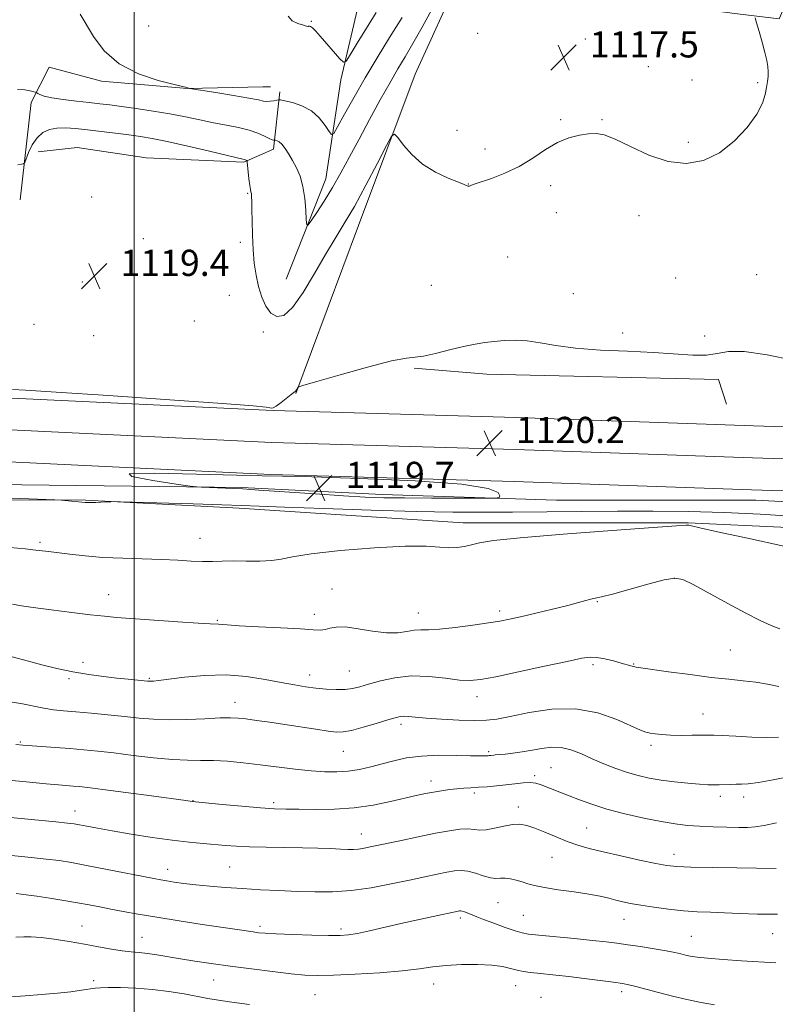
# Model space of a CAD drawing. Extents: x 2149800 to 2152700, y 329800 to 332700.
# Drawn here: x 2150965 to 2151196, y 330676 to 330977 of the extents above; entities that cross this region are included whole.
import ezdxf

# ---------------------------------------------------------------- set-up
doc = ezdxf.new("R2010")
doc.units = 0
doc.header["$MEASUREMENT"] = 0
for name, color, linetype, lineweight in [('DTM HARD BREAKLINE', 7, 'Continuous', 0), ('DTM SPOT ELEVATION', 2, 'Continuous', 13), ('GRID LINE', 7, 'Continuous', 0), ('INDEX CONTOUR', 41, 'Continuous', 13), ('INDEX CONTOUR DEPRESSION', 41, 'Continuous', 13), ('INTERMEDIATE CONTOUR', 44, 'Continuous', 0), ('SPOT ELEVATION', 7, 'Continuous', 0)]:
    doc.layers.add(name, color=color, linetype=linetype, lineweight=lineweight)
doc.styles.add('Style-ITALICS', font='ITALICS.shx')

# ---------------------------------------------------------------- blocks, each defined once
blk = doc.blocks.new('SPOT')
at = {"layer": 'SPOT ELEVATION'}
for p, q in [((-3.91, -3.91), (3.82, 3.81)), ((-1.65, 3.77), (1.72, -3.93))]:
    blk.add_line(p, q, dxfattribs=at)

msp = doc.modelspace()

# ---------------------------------------------------------------- linework, layer by layer
at = {"layer": 'DTM HARD BREAKLINE'}
for points in [[(2151049.36, 330863.02, 1120.05), (2151068.56, 330914.42, 1118.83), (2151085.81, 330960.64, 1117.49), (2151099.56, 330990.94, 1116.72), (2151154.87, 330982.89, 1117.29), (2151184.32, 330979.07, 1117.82), (2151197.05, 330977.55, 1118.26), (2151208.84, 331004.66, 1118.59), (2151220.26, 331024.6, 1119.36), (2151238.91, 331031.86, 1119.36), (2151275.84, 331040.81, 1118.42), (2151292.12, 331046.07, 1117.7), (2151290.37, 331073.89, 1114.45), (2151289.92, 331084.62, 1112.18)], [(2151046.37, 330897.99, 1116.86), (2151058.53, 330928.67, 1115.2), (2151063.13, 330958.92, 1112.4), (2151068.57, 330982.41, 1110.46), (2151077.96, 331011.49, 1109.52), (2151087.76, 331036.99, 1106.97), (2151089.65, 331055.69, 1105.79), (2151088.32, 331079.94, 1104.54)], [(2150965.12, 330922.2, 1118.93), (2150968.53, 330952.04, 1116.41), (2150974.04, 330962.81, 1114.95), (2150989.97, 330958.52, 1114.35), (2151016.23, 330956.28, 1114.02), (2151039.29, 330956.8, 1113.17), (2151041.67, 330956.81, 1112.89)], [(2151044.47, 330955.24, 1113.62), (2151042.57, 330937.73, 1116.45), (2151033.45, 330933.71, 1118.2), (2151003.62, 330935.13, 1119.49), (2150982.53, 330938.2, 1119.41), (2150970.6, 330936.94, 1118.89)], [(2150438.15, 330876.12, 1135.89), (2150517.2, 330873.63, 1131.71), (2150592.31, 330872.2, 1127.87), (2150655.37, 330869.61, 1125.34), (2150723.07, 330867.41, 1122.96), (2150780.49, 330865.54, 1121.79), (2150848.53, 330864.44, 1120.62), (2150904.98, 330863.28, 1120.25), (2150960.41, 330861.74, 1120.07), (2151042.45, 330857.8, 1120.03), (2151116.72, 330855.65, 1120.07), (2151189.25, 330853.1, 1120.11), (2151277.53, 330850.29, 1120.62), (2151354.45, 330847.04, 1121.53), (2151448.1, 330843.9, 1121.17), (2151487.99, 330843.02, 1120.18), (2151552.79, 330841.17, 1116.08), (2151620.61, 330839.71, 1111.65), (2151690.63, 330841.91, 1108.1)], [(2151180.99, 330859.76, 1120.65), (2151178.56, 330867.31, 1120.57), (2151107.78, 330868.91, 1120.53), (2151085.5, 330870.78, 1120.12)], [(2150437.85, 330866.37, 1136.09), (2150516.95, 330863.88, 1131.91), (2150592.02, 330862.45, 1128.07), (2150655.01, 330859.87, 1125.54), (2150722.75, 330857.67, 1123.16), (2150780.25, 330855.79, 1121.99), (2150848.35, 330854.69, 1120.82), (2150904.74, 330853.53, 1120.45), (2150960.04, 330852, 1120.27), (2151042.07, 330848.06, 1120.23), (2151116.41, 330845.9, 1120.27), (2151188.92, 330843.36, 1120.31), (2151277.17, 330840.55, 1120.82), (2151354.08, 330837.3, 1121.73), (2151447.83, 330834.15, 1121.37), (2151487.74, 330833.27, 1120.38), (2151552.55, 330831.42, 1116.28), (2151620.66, 330829.96, 1111.85), (2151691.32, 330832.18, 1108.3)], [(2150437.55, 330856.62, 1135.89), (2150516.7, 330854.13, 1131.71), (2150591.73, 330852.7, 1127.87), (2150654.65, 330850.13, 1125.34), (2150722.43, 330847.93, 1122.96), (2150780.01, 330846.04, 1121.79), (2150848.17, 330844.94, 1120.62), (2150904.5, 330843.78, 1120.25), (2150959.67, 330842.26, 1120.07), (2151041.69, 330838.32, 1120.03), (2151116.1, 330836.15, 1120.07), (2151188.59, 330833.62, 1120.11), (2151276.81, 330830.81, 1120.62), (2151353.71, 330827.56, 1121.53), (2151447.56, 330824.4, 1121.17), (2151487.49, 330823.52, 1120.18), (2151552.31, 330821.67, 1116.08), (2151620.71, 330820.21, 1111.65), (2151692.01, 330822.45, 1108.1)], [(2150434.28, 330848.55, 1134.03), (2150491.94, 330848.87, 1131.19), (2150548.42, 330846.39, 1128.64), (2150599.72, 330845.08, 1126.82), (2150653.4, 330844.57, 1123.98), (2150703.92, 330841.67, 1122.44), (2150755.62, 330839.96, 1121.22), (2150818.87, 330835.93, 1119.03), (2150863.01, 330834.98, 1117.9), (2150888.06, 330835.91, 1117.9), (2150918.68, 330836.07, 1120.7), (2150965.6, 330835.14, 1120.57), (2151032.81, 330834.31, 1119.85), (2151075.77, 330832.16, 1119.48), (2151129.06, 330830.46, 1120.25), (2151189.9, 330830.39, 1120.17), (2151252.35, 330827.15, 1120.37), (2151313.99, 330826.29, 1120.94), (2151358.14, 330823.35, 1121.02), (2151402.29, 330821.6, 1121.26)], [(2151438.51, 330814.64, 1123.77), (2151378.46, 330816.3, 1123.61), (2151306.48, 330817.5, 1123.12), (2151230.12, 330820.66, 1123.25), (2151169.26, 330823.51, 1123.93), (2151100.47, 330823.54, 1123.45), (2151032.05, 330827.94, 1122.39), (2150985.12, 330830.47, 1121.91), (2150924.67, 330830.54, 1122.64), (2150895.26, 330828.79, 1122.84), (2150879.77, 330825.52, 1123.04), (2150854.7, 330827.77, 1122.35), (2150841.98, 330828.1, 1120.98), (2150786.31, 330828.19, 1124.46), (2150768.41, 330829.69, 1123.93), (2150751.3, 330830.39, 1124.22), (2150741.38, 330827.95, 1124.18)]]:
    msp.add_polyline3d(points, dxfattribs=at)
at = {"layer": 'DTM SPOT ELEVATION'}
for p in [(2151004.42, 330975.37, 1112.68), (2151054.15, 330976.86, 1111.91), (2151104.91, 330973.13, 1117.18), (2151137.79, 330971.42, 1117.46), (2151157.12, 330962.96, 1117.4), (2151170.47, 330958.85, 1117.44), (2151190.47, 330958.01, 1117.82), (2151130.33, 330946.8, 1117.88), (2151142.93, 330946.73, 1117.92), (2151098.62, 330943.53, 1117.48), (2151169.28, 330939.81, 1117.71), (2151107.16, 330937.79, 1117.62), (2151102.1, 330927.04, 1117.98), (2151034.7, 330924.22, 1118.14), (2151127.23, 330926.57, 1118.31), (2150987.03, 330923.13, 1119.61), (2151128.96, 330918.32, 1118.54), (2151154.22, 330917.43, 1118.5), (2151002.78, 330910.34, 1119.17), (2151032.41, 330909.22, 1118.41), (2151114.07, 330904.73, 1118.62), (2150984.09, 330897.1, 1119.41), (2151165.43, 330898.35, 1118.73), (2151190.17, 330899.34, 1118.83), (2151090.77, 330896.06, 1118.96), (2151134.14, 330893.57, 1119.35), (2151029.05, 330893.05, 1119.11), (2151018.34, 330885.24, 1118.94), (2150969.41, 330884.15, 1119.47), (2151039.46, 330881.85, 1118.42), (2151149.22, 330881.49, 1119.63), (2150987.55, 330880.69, 1119.55), (2151174.34, 330880.6, 1119.38), (2151020.1, 330818.76, 1123.23), (2150971.19, 330817.55, 1123.71), (2151165.02, 330806.48, 1126.11), (2150992.18, 330801.5, 1125.31), (2151060.39, 330803.22, 1125.22), (2151141.51, 330799.38, 1126.11), (2151054.99, 330795.51, 1125.55), (2151086.81, 330795.88, 1125.29), (2151111.67, 330796.53, 1125.62), (2151025.4, 330793.69, 1125.86), (2151182.13, 330784.63, 1127.06), (2150984.33, 330780.87, 1127.47), (2151140.21, 330780.16, 1128.32), (2151152.63, 330780.38, 1127.91), (2151053.57, 330776.93, 1127.39), (2151065.67, 330778.23, 1127.07), (2150980.04, 330775.89, 1128.26), (2151004.56, 330775.94, 1127.85), (2151104.72, 330770.39, 1128.57), (2151030.74, 330768.62, 1129.31), (2151173.75, 330765.07, 1129.15), (2151081.54, 330761.89, 1130.41), (2150965.17, 330756.5, 1131.83), (2151157.85, 330755.51, 1130.37), (2151063.91, 330753.68, 1130.86), (2151108.3, 330753.58, 1131.73), (2151122.36, 330746.18, 1133.72), (2151127.3, 330748.61, 1133.1), (2151090.67, 330744.6, 1133.45), (2151103.96, 330740.95, 1134.34), (2151017.92, 330738.51, 1133.96), (2151042.62, 330737.94, 1133.67), (2151179.09, 330739.86, 1132.46), (2151186.21, 330739.68, 1132.53), (2150981.93, 330735.37, 1135.34), (2151117.4, 330736.63, 1135.45), (2151069.34, 330728.4, 1135.27), (2151138.27, 330730.21, 1135.09), (2151164.9, 330722.11, 1135.43), (2151127.62, 330721.24, 1136.89), (2151010.19, 330717.52, 1137.39), (2151029.18, 330718.29, 1137.04), (2151111.15, 330707.34, 1138.95), (2151099.64, 330702.67, 1140.36), (2151118.93, 330703.47, 1139.04), (2151149.67, 330702.24, 1138.76), (2150984.07, 330700.23, 1141.16), (2151038.47, 330700.1, 1139.65), (2151063.21, 330699.36, 1139.65), (2151195.03, 330697.88, 1138.77), (2151002.39, 330696.79, 1141.15), (2151170.19, 330697.08, 1139.09), (2150987.63, 330683.55, 1143.64), (2151024.27, 330683.71, 1142.86), (2151091.49, 330682.52, 1142.7), (2151116.57, 330682.05, 1142.77), (2151148.89, 330680.12, 1142.43), (2151055.2, 330679.27, 1142.93), (2151124.24, 330678.48, 1143.23)]:
    msp.add_point(p, dxfattribs=at)
at = {"layer": 'GRID LINE', "flags": 128}
msp.add_lwpolyline([(2151000, 332500), (2151000, 330000)], dxfattribs=at)
at = {"layer": 'INDEX CONTOUR', "flags": 128}
for points, elevation in [([(2151201.264, 330873.234), (2151193.36, 330874.886), (2151186.37, 330875.918), (2151181.547, 330875.908), (2151178.137, 330875.296), (2151174.881, 330874.736), (2151170.712, 330874.723), (2151158.633, 330875.605), (2151150.706, 330875.975), (2151142.424, 330876.331), (2151134.854, 330876.862), (2151128.802, 330877.672), (2151124.029, 330878.546), (2151120.031, 330879.185), (2151116.393, 330879.372), (2151113.034, 330879.217), (2151109.96, 330878.91), (2151107.106, 330878.585), (2151104.13, 330878.142), (2151100.62, 330877.424), (2151096.373, 330876.36), (2151092.01, 330875.234), (2151088.357, 330874.416), (2151085.828, 330874.11), (2151083.154, 330873.845), (2151078.648, 330872.98), (2151071.31, 330871.111), (2151062.879, 330868.775), (2151055.776, 330866.745), (2151051.81, 330865.597), (2151050.314, 330865.11), (2151050.008, 330864.867), (2151049.614, 330864.156), (2151049.409, 330863.833), (2151049.216, 330863.623), (2151047.989, 330862.701), (2151044.874, 330860.277), (2151043.403, 330859.191), (2151042.477, 330858.632), (2151041.919, 330858.506), (2151041.426, 330858.616), (2151040.312, 330858.826), (2151036.363, 330859.224), (2151026.987, 330859.961), (2151010.915, 330861.103), (2150992.176, 330862.384), (2150976.122, 330863.458), (2150966.769, 330864.065), (2150962.781, 330864.296)], 1120), ([(2151196.89, 330758.019), (2151193.329, 330757.888), (2151188.702, 330757.991), (2151183.792, 330758.231), (2151179.669, 330758.468), (2151177.055, 330758.59), (2151175.284, 330758.612), (2151170.486, 330758.535), (2151167.094, 330758.522), (2151163.812, 330758.581), (2151161.161, 330758.74), (2151159.135, 330758.97), (2151157.6, 330759.228), (2151156.321, 330759.532), (2151154.666, 330760.137), (2151147.485, 330763.321), (2151141.663, 330765.361), (2151134.867, 330766.626), (2151127.606, 330766.524), (2151120.664, 330765.514), (2151114.901, 330764.319), (2151110.829, 330763.519), (2151107.591, 330763.142), (2151103.986, 330763.072), (2151099.189, 330763.201), (2151093.898, 330763.452), (2151089.187, 330763.755), (2151085.874, 330764.042), (2151083.752, 330764.259), (2151082.358, 330764.355), (2151081.209, 330764.273), (2151079.759, 330763.931), (2151077.44, 330763.241), (2151073.936, 330762.183), (2151069.932, 330761.014), (2151066.363, 330760.057), (2151063.851, 330759.568), (2151061.775, 330759.524), (2151059.201, 330759.831), (2151055.449, 330760.395), (2151045.999, 330761.847), (2151041.413, 330762.523), (2151037.383, 330763.092), (2151034.137, 330763.53), (2151031.711, 330763.813), (2151029.375, 330763.927), (2151026.205, 330763.857), (2151021.584, 330763.621), (2151016.104, 330763.363), (2151010.657, 330763.254), (2151005.903, 330763.422), (2151001.534, 330763.809), (2150997.004, 330764.313), (2150991.957, 330764.839), (2150986.805, 330765.331), (2150982.146, 330765.743), (2150978.404, 330766.059), (2150975.293, 330766.376), (2150972.352, 330766.821), (2150965.348, 330768.237), (2150960.671, 330768.965)], 1130), ([(2151196.025, 330688.975), (2151185.499, 330689.632), (2151179.911, 330690.001), (2151175.189, 330690.362), (2151171.955, 330690.699), (2151169.882, 330691.024), (2151168.404, 330691.355), (2151166.98, 330691.716), (2151165.169, 330692.137), (2151162.552, 330692.653), (2151158.9, 330693.277), (2151154.736, 330693.933), (2151150.771, 330694.529), (2151147.45, 330694.998), (2151144.156, 330695.406), (2151140.003, 330695.851), (2151134.479, 330696.396), (2151123.587, 330697.431), (2151120.487, 330697.751), (2151118.485, 330698.108), (2151116.39, 330698.743), (2151113.344, 330699.809), (2151109.851, 330701.078), (2151106.751, 330702.229), (2151104.673, 330703.018), (2151103.404, 330703.519), (2151101.68, 330704.227), (2151100.886, 330704.535), (2151100.224, 330704.759), (2151099.747, 330704.863), (2151099.38, 330704.868), (2151099.014, 330704.81), (2151091.341, 330703.169), (2151086.601, 330702.135), (2151081.437, 330700.982), (2151071.894, 330698.781), (2151068.224, 330697.986), (2151065.502, 330697.528), (2151062.899, 330697.35), (2151059.355, 330697.362), (2151054.216, 330697.478), (2151048.438, 330697.651), (2151043.383, 330697.84), (2151040.049, 330698.015), (2151037.973, 330698.195), (2151036.332, 330698.409), (2151031.411, 330699.131), (2151020.795, 330700.724), (2151013.71, 330701.812), (2151006.877, 330702.9), (2151001.201, 330703.865), (2150996.615, 330704.699), (2150992.808, 330705.427), (2150989.456, 330706.079), (2150986.189, 330706.704), (2150982.624, 330707.355), (2150978.527, 330708.062), (2150974.244, 330708.759), (2150970.268, 330709.355), (2150966.925, 330709.792), (2150963.864, 330710.136)], 1140)]:
    msp.add_lwpolyline(points, dxfattribs=dict(at, elevation=elevation))
at = {"layer": 'INDEX CONTOUR DEPRESSION', "elevation": 1120, "flags": 128}
msp.add_lwpolyline([(2151063.933, 330831.765), (2151055.23, 330832.34), (2151038.059, 330833.529), (2151033.147, 330833.848), (2151030.325, 330834.001), (2151020.563, 330834.407), (2151019.106, 330834.493), (2151017.102, 330834.739), (2151012.83, 330835.358), (2151005.656, 330836.446), (2150999.275, 330837.652), (2150998.464, 330838.509), (2151006.298, 330838.691), (2151019.032, 330838.418), (2151031.222, 330838.054), (2151039.057, 330837.865), (2151045.285, 330837.758), (2151054.287, 330837.544), (2151068.904, 330837.07), (2151085.799, 330836.313), (2151100.095, 330835.284), (2151108.135, 330834.034), (2151111.173, 330832.783), (2151111.684, 330831.789), (2151111.534, 330831.243), (2151110.138, 330831.042), (2151106.299, 330831.015), (2151099.357, 330831.021), (2151090.793, 330831.042), (2151082.623, 330831.09), (2151076.245, 330831.187), (2151070.582, 330831.389), (2151063.933, 330831.765)], dxfattribs=at)
at = {"layer": 'INTERMEDIATE CONTOUR', "flags": 128}
for points, elevation in [([(2151090.965, 330980.388), (2151087.967, 330975.036), (2151085.11, 330969.993), (2151082.737, 330965.92), (2151080.563, 330962.243), (2151078.149, 330958.076), (2151075.188, 330952.797), (2151071.913, 330946.824), (2151068.692, 330940.837), (2151065.803, 330935.382), (2151063.167, 330930.468), (2151060.615, 330925.974), (2151058.063, 330921.851), (2151055.754, 330918.358), (2151054.015, 330915.825), (2151053.064, 330914.543), (2151052.689, 330914.627), (2151052.566, 330916.147), (2151052.412, 330919.039), (2151052.096, 330922.694), (2151051.528, 330926.365), (2151050.651, 330929.463), (2151049.553, 330932.023), (2151048.36, 330934.236), (2151047.184, 330936.241), (2151046.083, 330937.948), (2151045.101, 330939.22), (2151044.278, 330939.969), (2151043.64, 330940.318), (2151043.203, 330940.443), (2151042.965, 330940.493), (2151042.847, 330940.503), (2151042.747, 330940.486), (2151042.551, 330940.472), (2151042.101, 330940.581), (2151041.226, 330940.951), (2151039.783, 330941.669), (2151037.738, 330942.594), (2151035.087, 330943.529), (2151031.853, 330944.327), (2151028.171, 330945.047), (2151024.203, 330945.798), (2151020.065, 330946.659), (2151015.672, 330947.588), (2151010.9, 330948.516), (2151005.732, 330949.379), (2151000.613, 330950.137), (2150996.103, 330950.761), (2150992.552, 330951.235), (2150989.487, 330951.618), (2150986.221, 330951.986), (2150982.311, 330952.402), (2150978.258, 330952.868), (2150974.802, 330953.38), (2150972.501, 330953.912), (2150971.193, 330954.402), (2150970.531, 330954.775), (2150970.181, 330954.987), (2150969.853, 330955.123), (2150969.263, 330955.299), (2150968.175, 330955.585), (2150966.528, 330955.872), (2150964.306, 330956.006)], 1116), ([(2151189.753, 330977.832), (2151190.133, 330976.374), (2151190.901, 330973.735), (2151191.834, 330970.46), (2151192.693, 330967.302), (2151193.287, 330964.839), (2151193.615, 330962.97), (2151193.721, 330961.423), (2151193.652, 330959.948), (2151193.456, 330958.386), (2151193.181, 330956.601), (2151192.795, 330954.452), (2151191.945, 330951.781), (2151190.197, 330948.427), (2151187.249, 330944.377), (2151183.324, 330940.208), (2151178.778, 330936.646), (2151173.894, 330934.309), (2151168.69, 330933.385), (2151163.112, 330933.952), (2151157.23, 330935.922), (2151151.6, 330938.525), (2151146.902, 330940.824), (2151143.576, 330942.096), (2151141.122, 330942.49), (2151138.798, 330942.371), (2151136.018, 330941.998), (2151132.796, 330941.226), (2151129.297, 330939.804), (2151125.644, 330937.604), (2151121.793, 330934.986), (2151117.657, 330932.435), (2151113.271, 330930.349), (2151109.158, 330928.788), (2151104.128, 330927.13), (2151103.333, 330926.844), (2151103.056, 330926.711), (2151102.667, 330926.493), (2151102.471, 330926.418), (2151102.272, 330926.388), (2151102.073, 330926.402), (2151101.877, 330926.453), (2151100.82, 330926.893), (2151099.026, 330927.616), (2151095.917, 330928.892), (2151092.033, 330930.746), (2151088.12, 330933.177), (2151084.81, 330936.083), (2151082.269, 330938.974), (2151080.544, 330941.26), (2151079.55, 330942.362), (2151078.652, 330941.729), (2151077.082, 330938.82), (2151074.314, 330933.433), (2151070.805, 330926.729), (2151067.254, 330920.21), (2151064.178, 330914.962), (2151061.366, 330910.401), (2151058.425, 330905.527), (2151055.089, 330899.719), (2151051.613, 330893.876), (2151048.381, 330889.277), (2151045.693, 330886.901), (2151043.513, 330886.526), (2151041.719, 330887.627), (2151040.21, 330889.726), (2151038.962, 330892.515), (2151037.967, 330895.733), (2151037.216, 330899.174), (2151036.681, 330902.885), (2151036.33, 330906.974), (2151036.128, 330911.423), (2151036.026, 330915.75), (2151035.974, 330919.348), (2151035.926, 330921.771), (2151035.865, 330923.222), (2151035.778, 330924.07), (2151035.655, 330924.676), (2151035.492, 330925.415), (2151035.289, 330926.66), (2151035.052, 330928.619), (2151034.819, 330930.839), (2151034.53, 330933.735), (2151034.458, 330934.138), (2151034.357, 330934.246), (2151034.181, 330934.343), (2151033.935, 330934.463), (2151033.641, 330934.579), (2151033.167, 330934.704), (2151028.54, 330935.78), (2151023.004, 330937.086), (2151016.325, 330938.642), (2151010.085, 330940.044), (2151005.441, 330940.986), (2151001.861, 330941.585), (2150998.385, 330942.066), (2150994.304, 330942.6), (2150989.892, 330943.163), (2150985.672, 330943.677), (2150982.051, 330944.069), (2150979, 330944.26), (2150976.377, 330944.173), (2150974.062, 330943.723), (2150972.033, 330942.785), (2150970.293, 330941.225), (2150968.848, 330939.031), (2150967.726, 330936.671), (2150966.52, 330933.66), (2150966.162, 330933.237), (2150965.575, 330933.104), (2150964.457, 330932.965)], 1118), ([(2151081.881, 330977.94), (2151078.033, 330971.826), (2151074.239, 330965.691), (2151070.575, 330959.588), (2151067.161, 330953.666), (2151064.248, 330948.461), (2151062.128, 330944.605), (2151060.949, 330942.57), (2151060.29, 330942.185), (2151059.586, 330943.12), (2151058.366, 330945.005), (2151056.543, 330947.308), (2151054.124, 330949.453), (2151051.215, 330950.991), (2151048.313, 330951.953), (2151046.014, 330952.499), (2151044.723, 330952.768), (2151044.079, 330952.829), (2151043.532, 330952.736), (2151042.663, 330952.551), (2151041.573, 330952.369), (2151040.504, 330952.296), (2151039.514, 330952.422), (2151037.963, 330952.776), (2151035.032, 330953.371), (2151030.299, 330954.183), (2151024.9, 330955.043), (2151016.879, 330956.284), (2151016.682, 330956.333), (2151016.29, 330956.503), (2151016.047, 330956.571), (2151012.24, 330957.475), (2151007.327, 330958.728), (2151001.252, 330960.771), (2150995.395, 330963.79), (2150990.849, 330967.804), (2150987.568, 330972.181), (2150983.491, 330979.021)], 1114), ([(2151073.913, 330979.497), (2151070.927, 330974.732), (2151068.11, 330970.136), (2151065.939, 330966.555), (2151064.7, 330964.651), (2151063.897, 330964.351), (2151062.843, 330965.397), (2151058.875, 330969.981), (2151056.848, 330972.291), (2151055.4, 330973.889), (2151054.474, 330974.815), (2151053.894, 330975.245), (2151053.508, 330975.353), (2151053.261, 330975.29), (2151053.124, 330975.204), (2151053.017, 330975.219), (2151052.655, 330975.373), (2151051.707, 330975.679), (2151050.024, 330976.179), (2151048.205, 330977.013), (2151047.034, 330978.345)], 1112), ([(2151202.104, 330825.47), (2151191.231, 330826.124), (2151180.232, 330826.655), (2151169.388, 330826.962), (2151158.598, 330827.074), (2151147.664, 330827.056), (2151136.52, 330826.969), (2151115.553, 330826.758), (2151106.535, 330826.715), (2151097.294, 330826.776), (2151086.188, 330826.989), (2151072.339, 330827.375), (2151057.921, 330827.842), (2151045.875, 330828.271), (2151038.155, 330828.577), (2151032.771, 330828.805), (2151026.749, 330829.028), (2151018.049, 330829.303), (2150995.769, 330829.94), (2150993.839, 330829.973), (2150992.849, 330829.942), (2150989.812, 330829.795), (2150988.208, 330829.731), (2150986.989, 330829.7), (2150986.131, 330829.698), (2150985.525, 330829.718), (2150985.041, 330829.751), (2150978.793, 330830.37), (2150977.752, 330830.455), (2150975.717, 330830.548), (2150951.793, 330831.423)], 1122), ([(2151198.493, 330816.397), (2151187.406, 330818.775), (2151178.241, 330820.727), (2151172.795, 330821.937), (2151170.319, 330822.538), (2151169.428, 330822.765), (2151168.601, 330822.804), (2151165.735, 330822.607), (2151158.593, 330822.075), (2151146, 330821.157), (2151131.053, 330820.033), (2151117.917, 330818.935), (2151109.721, 330818.046), (2151105.46, 330817.347), (2151103.096, 330816.766), (2151100.93, 330816.262), (2151098.615, 330815.915), (2151096.145, 330815.835), (2151093.331, 330816.057), (2151089.242, 330816.334), (2151082.77, 330816.342), (2151073.399, 330815.853), (2151063.008, 330815.004), (2151054.074, 330814.025), (2151048.379, 330813.12), (2151044.924, 330812.395), (2151042.015, 330811.932), (2151038.349, 330811.773), (2151034.194, 330811.795), (2151030.208, 330811.839), (2151026.867, 330811.787), (2151023.909, 330811.7), (2151020.889, 330811.683), (2151017.411, 330811.811), (2151013.283, 330812.031), (2151008.361, 330812.261), (2150996.464, 330812.644), (2150990.432, 330812.943), (2150984.985, 330813.396), (2150980.318, 330813.92), (2150973.799, 330814.747), (2150969.029, 330815.28), (2150966.667, 330815.509), (2150962.003, 330815.935)], 1124), ([(2151197.296, 330791.078), (2151194.586, 330792.11), (2151191.249, 330793.63), (2151186.886, 330795.846), (2151181.364, 330798.816), (2151170.77, 330804.615), (2151167.624, 330806.162), (2151165.152, 330806.603), (2151161.906, 330806.07), (2151156.925, 330804.757), (2151146.115, 330801.685), (2151142.815, 330800.838), (2151140.87, 330800.422), (2151139.495, 330800.142), (2151137.964, 330799.745), (2151135.769, 330799.135), (2151132.457, 330798.261), (2151127.827, 330797.115), (2151122.676, 330795.883), (2151118.055, 330794.801), (2151114.658, 330794.031), (2151111.75, 330793.453), (2151108.245, 330792.873), (2151103.424, 330792.166), (2151098.054, 330791.463), (2151093.267, 330790.963), (2151089.896, 330790.789), (2151087.558, 330790.766), (2151085.564, 330790.645), (2151083.31, 330790.274), (2151080.528, 330789.901), (2151077.034, 330789.868), (2151072.796, 330790.388), (2151068.378, 330791.138), (2151064.499, 330791.661), (2151061.692, 330791.635), (2151059.756, 330791.261), (2151058.311, 330790.871), (2151056.886, 330790.73), (2151054.676, 330790.824), (2151050.783, 330791.068), (2151044.761, 330791.39), (2151037.923, 330791.73), (2151032.028, 330792.045), (2151028.395, 330792.291), (2151025.73, 330792.548), (2151023.181, 330792.63), (2151019.483, 330792.832), (2151013.29, 330793.251), (2150994.587, 330794.604), (2150990.876, 330794.914), (2150986.662, 330795.357), (2150980.927, 330796.042), (2150974.613, 330796.848), (2150969.147, 330797.599), (2150965.503, 330798.168), (2150962.835, 330798.622)], 1126), ([(2151196.982, 330773.499), (2151193.523, 330774.169), (2151189.877, 330774.735), (2151186.029, 330775.193), (2151181.636, 330775.653), (2151176.278, 330776.257), (2151169.819, 330777.084), (2151163.28, 330777.978), (2151154.835, 330779.18), (2151153.332, 330779.416), (2151152.558, 330779.581), (2151151.73, 330779.801), (2151148.806, 330780.623), (2151146.446, 330781.267), (2151143.819, 330781.913), (2151141.387, 330782.367), (2151139.333, 330782.456), (2151136.71, 330782.073), (2151132.295, 330781.131), (2151125.392, 330779.63), (2151117.449, 330777.923), (2151110.448, 330776.447), (2151105.796, 330775.555), (2151102.607, 330775.246), (2151099.419, 330775.435), (2151095.119, 330775.98), (2151089.982, 330776.529), (2151084.63, 330776.676), (2151079.613, 330776.145), (2151075.204, 330775.173), (2151071.602, 330774.136), (2151068.89, 330773.337), (2151066.664, 330772.818), (2151064.405, 330772.558), (2151061.713, 330772.527), (2151058.68, 330772.684), (2151055.518, 330772.978), (2151052.35, 330773.38), (2151048.923, 330773.93), (2151044.894, 330774.69), (2151040.003, 330775.65), (2151034.337, 330776.535), (2151028.069, 330777.006), (2151021.486, 330776.837), (2151015.323, 330776.267), (2151007.415, 330775.272), (2151005.871, 330775.107), (2151005.151, 330775.066), (2151004.658, 330775.074), (2151003.995, 330775.128), (2150998.103, 330775.701), (2150994.653, 330776.056), (2150990.592, 330776.513), (2150986.076, 330777.119), (2150981.27, 330777.936), (2150976.376, 330778.984), (2150971.734, 330780.128), (2150967.715, 330781.191), (2150962.329, 330782.642)], 1128), ([(2151200.411, 330745.902), (2151195.27, 330744.924), (2151190.716, 330744.115), (2151187.591, 330743.698), (2151185.542, 330743.575), (2151183.916, 330743.569), (2151182.198, 330743.536), (2151178.677, 330743.403), (2151177.071, 330743.365), (2151175.227, 330743.4), (2151172.688, 330743.555), (2151169.171, 330743.864), (2151165.082, 330744.306), (2151160.999, 330744.847), (2151157.355, 330745.469), (2151154.011, 330746.231), (2151150.681, 330747.205), (2151147.154, 330748.439), (2151143.526, 330749.86), (2151139.966, 330751.367), (2151136.608, 330752.837), (2151133.441, 330754.058), (2151130.418, 330754.795), (2151127.488, 330754.899), (2151124.575, 330754.549), (2151121.596, 330754.011), (2151118.543, 330753.507), (2151115.686, 330753.1), (2151113.367, 330752.813), (2151111.828, 330752.654), (2151110.306, 330752.542), (2151109.822, 330752.492), (2151108.983, 330752.375), (2151108.59, 330752.332), (2151108.162, 330752.298), (2151107.65, 330752.269), (2151106.914, 330752.243), (2151105.464, 330752.243), (2151102.716, 330752.3), (2151098.345, 330752.411), (2151093.041, 330752.437), (2151087.747, 330752.207), (2151083.199, 330751.607), (2151079.296, 330750.745), (2151075.731, 330749.788), (2151072.245, 330748.885), (2151068.79, 330748.128), (2151065.369, 330747.593), (2151061.939, 330747.341), (2151058.268, 330747.371), (2151054.079, 330747.669), (2151049.201, 330748.199), (2151038.479, 330749.544), (2151033.307, 330750.137), (2151028.504, 330750.584), (2151024.166, 330750.836), (2151020.27, 330750.887), (2151016.306, 330750.911), (2151011.647, 330751.122), (2151005.907, 330751.666), (2150999.677, 330752.407), (2150993.793, 330753.141), (2150988.861, 330753.708), (2150984.564, 330754.131), (2150980.359, 330754.48), (2150975.902, 330754.809), (2150965.959, 330755.502), (2150963.802, 330755.694)], 1132), ([(2151196.276, 330731.752), (2151192.447, 330730.997), (2151189.673, 330730.558), (2151187.38, 330730.386), (2151184.722, 330730.377), (2151181.1, 330730.441), (2151176.894, 330730.564), (2151172.729, 330730.744), (2151169.016, 330731.002), (2151165.328, 330731.433), (2151161.026, 330732.151), (2151155.704, 330733.227), (2151149.901, 330734.561), (2151144.389, 330736.008), (2151139.779, 330737.442), (2151136.022, 330738.795), (2151132.908, 330740.02), (2151124.366, 330743.425), (2151122.744, 330743.902), (2151120.949, 330744.115), (2151118.799, 330744.019), (2151116.318, 330743.721), (2151113.582, 330743.363), (2151110.686, 330743.063), (2151107.807, 330742.833), (2151105.14, 330742.66), (2151102.815, 330742.526), (2151100.695, 330742.389), (2151098.574, 330742.206), (2151096.294, 330741.94), (2151093.889, 330741.595), (2151091.44, 330741.184), (2151088.957, 330740.704), (2151086.154, 330740.099), (2151078.263, 330738.268), (2151073.044, 330737.22), (2151067.243, 330736.4), (2151061.149, 330735.989), (2151055.293, 330735.889), (2151050.267, 330735.931), (2151046.387, 330735.988), (2151042.848, 330736.108), (2151038.569, 330736.381), (2151032.89, 330736.854), (2151026.847, 330737.408), (2151017.71, 330738.288), (2151015.711, 330738.569), (2151005.262, 330739.999), (2150997.401, 330741.063), (2150990.394, 330741.995), (2150985.808, 330742.577), (2150983.124, 330742.878), (2150981.3, 330743.037), (2150976.815, 330743.383), (2150973.102, 330743.702), (2150968.019, 330744.174), (2150953.014, 330745.621)], 1134), ([(2151196.171, 330717.866), (2151184.149, 330718.012), (2151176.673, 330718.114), (2151170.071, 330718.241), (2151165.759, 330718.411), (2151162.72, 330718.746), (2151159.332, 330719.387), (2151154.43, 330720.418), (2151148.695, 330721.671), (2151143.261, 330722.914), (2151138.98, 330723.984), (2151135.536, 330724.994), (2151132.324, 330726.121), (2151128.9, 330727.476), (2151125.474, 330728.888), (2151122.42, 330730.118), (2151119.975, 330730.961), (2151117.842, 330731.359), (2151115.587, 330731.285), (2151112.92, 330730.777), (2151110.109, 330730.113), (2151107.564, 330729.635), (2151105.559, 330729.578), (2151103.819, 330729.769), (2151101.934, 330729.925), (2151099.521, 330729.813), (2151096.311, 330729.376), (2151092.063, 330728.602), (2151086.739, 330727.519), (2151081.117, 330726.324), (2151072.641, 330724.496), (2151070.261, 330724.026), (2151068.526, 330723.772), (2151066.96, 330723.666), (2151065.218, 330723.671), (2151062.979, 330723.755), (2151059.979, 330723.884), (2151056.141, 330724.03), (2151051.438, 330724.16), (2151045.967, 330724.255), (2151040.329, 330724.342), (2151035.244, 330724.461), (2151031.22, 330724.641), (2151027.896, 330724.874), (2151021.094, 330725.444), (2151016.81, 330725.857), (2151011.616, 330726.474), (2151005.468, 330727.347), (2150999.06, 330728.35), (2150993.268, 330729.317), (2150988.782, 330730.111), (2150985.543, 330730.716), (2150983.305, 330731.148), (2150981.668, 330731.443), (2150979.619, 330731.71), (2150975.994, 330732.085), (2150956.766, 330733.926)], 1136), ([(2151196.515, 330703.905), (2151190.443, 330703.898), (2151185.061, 330704.065), (2151180.307, 330704.273), (2151176.067, 330704.426), (2151172.033, 330704.594), (2151167.844, 330704.888), (2151163.29, 330705.38), (2151158.749, 330705.993), (2151154.751, 330706.611), (2151151.671, 330707.15), (2151149.276, 330707.64), (2151147.182, 330708.144), (2151145.004, 330708.71), (2151142.362, 330709.331), (2151138.879, 330709.991), (2151134.39, 330710.669), (2151129.575, 330711.345), (2151125.331, 330711.996), (2151122.313, 330712.606), (2151120.215, 330713.179), (2151118.494, 330713.726), (2151116.721, 330714.241), (2151114.938, 330714.649), (2151113.3, 330714.863), (2151111.89, 330714.85), (2151110.49, 330714.811), (2151108.809, 330715.005), (2151106.658, 330715.597), (2151104.257, 330716.365), (2151101.93, 330716.994), (2151099.887, 330717.235), (2151097.878, 330717.11), (2151095.538, 330716.706), (2151092.551, 330716.098), (2151088.766, 330715.292), (2151084.077, 330714.282), (2151078.481, 330713.102), (2151072.384, 330711.956), (2151066.294, 330711.093), (2151060.596, 330710.691), (2151055.165, 330710.655), (2151049.752, 330710.825), (2151044.179, 330711.061), (2151038.553, 330711.341), (2151033.053, 330711.663), (2151027.843, 330712.025), (2151023.055, 330712.42), (2151018.802, 330712.838), (2151015.184, 330713.266), (2151012.22, 330713.673), (2151009.914, 330714.027), (2151008.107, 330714.332), (2151005.995, 330714.728), (2150991.197, 330717.647), (2150985.364, 330718.775), (2150980.809, 330719.61), (2150977.02, 330720.217), (2150973.131, 330720.72), (2150968.469, 330721.227), (2150957.51, 330722.338)], 1138), ([(2151177.331, 330676.129), (2151173.214, 330676.832), (2151168.878, 330677.733), (2151164.479, 330678.774), (2151160.205, 330679.884), (2151153.308, 330681.762), (2151151.152, 330682.291), (2151149.182, 330682.648), (2151146.466, 330683.027), (2151142.378, 330683.565), (2151137.513, 330684.186), (2151132.769, 330684.767), (2151128.857, 330685.209), (2151123.17, 330685.792), (2151120.95, 330686.037), (2151118.937, 330686.327), (2151117.012, 330686.724), (2151115.008, 330687.255), (2151112.565, 330687.814), (2151109.271, 330688.262), (2151104.908, 330688.484), (2151100.012, 330688.462), (2151095.312, 330688.202), (2151091.247, 330687.729), (2151087.108, 330687.13), (2151081.9, 330686.509), (2151075.032, 330685.959), (2151067.545, 330685.524), (2151060.89, 330685.238), (2151056.051, 330685.133), (2151052.162, 330685.25), (2151047.895, 330685.629), (2151042.283, 330686.281), (2151035.814, 330687.106), (2151029.337, 330687.979), (2151023.543, 330688.792), (2151018.493, 330689.539), (2151014.088, 330690.236), (2151006.903, 330691.446), (2151004.03, 330691.865), (2151001.53, 330692.122), (2150999.09, 330692.33), (2150996.345, 330692.637), (2150993.009, 330693.151), (2150989.107, 330693.841), (2150984.746, 330694.639), (2150980.092, 330695.466), (2150975.542, 330696.206), (2150971.557, 330696.733), (2150968.492, 330696.963), (2150966.297, 330696.972), (2150963.831, 330696.823)], 1142), ([(2151035.21, 330676.221), (2151029.813, 330676.971), (2151025.759, 330677.576), (2151022.507, 330678.12), (2151015.211, 330679.453), (2151010.573, 330680.21), (2151005.553, 330680.841), (2151000.452, 330681.229), (2150995.774, 330681.404), (2150992.072, 330681.432), (2150989.673, 330681.365), (2150988.014, 330681.205), (2150983.886, 330680.577), (2150980.621, 330680.148), (2150976.499, 330679.704), (2150971.636, 330679.288), (2150966.66, 330678.905), (2150962.319, 330678.554)], 1144)]:
    msp.add_lwpolyline(points, dxfattribs=dict(at, elevation=elevation))

# ---------------------------------------------------------------- block references
at = {"layer": 'SPOT ELEVATION'}
for p in [(2151131.201, 330965.768, 1117.52), (2150987.792, 330898.974, 1119.362), (2151108.609, 330847.897, 1120.229), (2151056.55, 330834.145, 1119.704)]:
    msp.add_blockref('SPOT', p, dxfattribs=at)

# ---------------------------------------------------------------- texts
at = {"layer": 'SPOT ELEVATION', "style": 'Style-ITALICS'}
for s, p in [('1117.5', (2151139.201, 330965.768, 1117.52)), ('1119.4', (2150995.792, 330898.974, 1119.362)), ('1120.2', (2151116.609, 330847.897, 1120.229)), ('1119.7', (2151064.55, 330834.145, 1119.704))]:
    msp.add_text(s, height=8, dxfattribs=at).set_placement(p)

doc.saveas('drawing.dxf')
